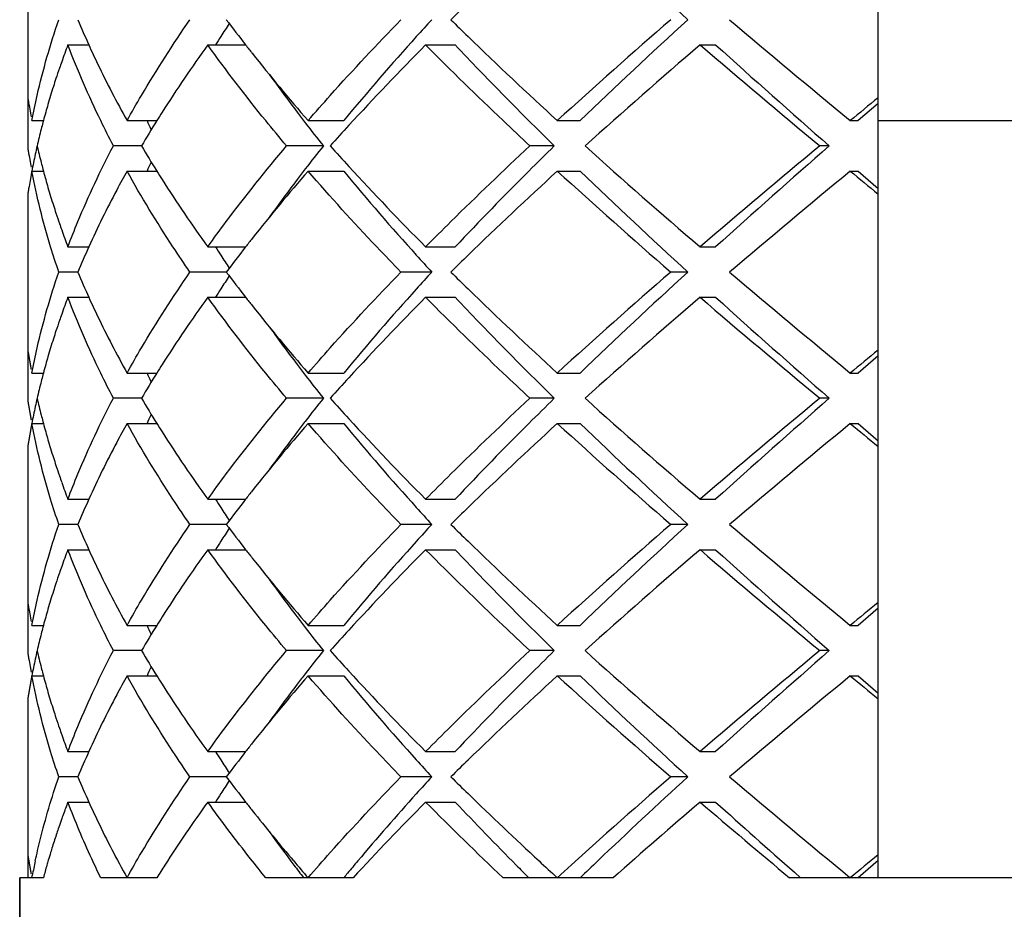
# Model space of a CAD drawing. Units: millimetres. Extents: x -493 to 1227, y -246 to 1097.
# Drawn here: x 624 to 628, y 131 to 134 of the extents above; entities that cross this region are included whole.
import ezdxf

# ---------------------------------------------------------------- set-up
doc = ezdxf.new("R2010")
doc.units = ezdxf.units.MM
doc.header["$LTSCALE"] = 23.1
doc.layers.get('0').update_dxf_attribs({"linetype": 'CONTINUOUS'})
doc.layers.add('02___PRT_ALL_AXES', color=7, linetype='CONTINUOUS')

msp = doc.modelspace()

# ---------------------------------------------------------------- linework, layer by layer
at = {"color": 7, "linetype": 'Continuous'}
for p, q in [((627.5412, 130.8219), (627.5412, 138.8219)), ((624.1733, 134.5311), (624.1733, 133.7127)), ((624.332, 134.1219), (624.4152, 134.1219)), ((624.886, 134.1219), (625.0363, 134.1219)), ((625.7488, 134.1219), (625.8663, 134.1219)), ((626.836, 134.1219), (626.8978, 134.1219)), ((624.1758, 133.8976), (624.1767, 133.8917)), ((624.1767, 133.8917), (624.1783, 133.8824)), ((627.5412, 133.8904), (627.4623, 133.8219)), ((624.1783, 133.8824), (624.1795, 133.8753)), ((624.1795, 133.8753), (624.1809, 133.8673)), ((624.1809, 133.8673), (624.1823, 133.8593)), ((624.1823, 133.8593), (624.1835, 133.8522)), ((624.1835, 133.8522), (624.1852, 133.8429)), ((624.1852, 133.8429), (624.1863, 133.837)), ((624.1892, 133.8219), (624.2353, 133.8219)), ((624.2351, 133.8219), (624.233, 133.814)), ((624.5662, 133.8219), (624.6844, 133.8219)), ((625.2834, 133.8219), (625.4249, 133.8219)), ((626.2706, 133.8219), (626.3614, 133.8219)), ((627.4311, 133.8219), (627.4623, 133.8219)), ((627.5412, 133.8219), (628.5412, 133.8219)), ((624.1758, 133.6976), (624.1767, 133.6917)), ((624.6236, 133.7219), (624.5123, 133.7219)), ((625.344, 133.7219), (625.1982, 133.7219)), ((626.2587, 133.7219), (626.1623, 133.7219)), ((627.3478, 133.7219), (627.3104, 133.7219)), ((624.1767, 133.6917), (624.1783, 133.6824)), ((624.1783, 133.6824), (624.1795, 133.6753)), ((624.1795, 133.6753), (624.1809, 133.6673)), ((624.1809, 133.6673), (624.1823, 133.6593)), ((624.1823, 133.6593), (624.1835, 133.6522)), ((624.1835, 133.6522), (624.1852, 133.6429)), ((624.1852, 133.6429), (624.1863, 133.637)), ((624.1892, 133.6219), (624.2353, 133.6219)), ((624.233, 133.6296), (624.2351, 133.6219)), ((624.5662, 133.6219), (624.6844, 133.6219)), ((625.2834, 133.6219), (625.4249, 133.6219)), ((626.2706, 133.6219), (626.3614, 133.6219)), ((627.4311, 133.6219), (627.4623, 133.6219)), ((627.4623, 133.6219), (627.5412, 133.5534)), ((624.1809, 133.5765), (624.1795, 133.5685)), ((624.1823, 133.5845), (624.1809, 133.5765)), ((624.1835, 133.5916), (624.1823, 133.5845)), ((624.1852, 133.6009), (624.1835, 133.5916)), ((624.1863, 133.6068), (624.1852, 133.6009)), ((624.1767, 133.5521), (624.1758, 133.5462)), ((624.1783, 133.5614), (624.1767, 133.5521)), ((624.1795, 133.5685), (624.1783, 133.5614)), ((624.1733, 133.5311), (624.1733, 132.7127)), ((624.332, 133.3219), (624.4152, 133.3219)), ((624.886, 133.3219), (625.0363, 133.3219)), ((625.7488, 133.3219), (625.8663, 133.3219)), ((626.836, 133.3219), (626.8978, 133.3219)), ((624.3717, 133.2219), (624.296, 133.2219)), ((624.9595, 133.2219), (624.8155, 133.2219)), ((625.7734, 133.2219), (625.6508, 133.2219)), ((626.7878, 133.2219), (626.7201, 133.2219)), ((624.332, 133.1219), (624.4152, 133.1219)), ((624.886, 133.1219), (625.0363, 133.1219)), ((625.7488, 133.1219), (625.8663, 133.1219)), ((626.836, 133.1219), (626.8978, 133.1219)), ((627.5412, 132.8904), (627.4623, 132.8219)), ((624.1892, 132.8219), (624.2353, 132.8219)), ((624.2351, 132.8219), (624.233, 132.8142)), ((624.5662, 132.8219), (624.6844, 132.8219)), ((625.2834, 132.8219), (625.4249, 132.8219)), ((626.2706, 132.8219), (626.3614, 132.8219)), ((627.4311, 132.8219), (627.4623, 132.8219)), ((624.6236, 132.7219), (624.5123, 132.7219)), ((625.344, 132.7219), (625.1982, 132.7219)), ((626.2587, 132.7219), (626.1623, 132.7219)), ((627.3478, 132.7219), (627.3104, 132.7219)), ((624.1892, 132.6219), (624.2353, 132.6219)), ((624.233, 132.6298), (624.2351, 132.6219)), ((624.5662, 132.6219), (624.6844, 132.6219)), ((625.2834, 132.6219), (625.4249, 132.6219)), ((626.2706, 132.6219), (626.3614, 132.6219)), ((627.4311, 132.6219), (627.4623, 132.6219)), ((627.4623, 132.6219), (627.5412, 132.5534)), ((624.1733, 132.5311), (624.1733, 131.7127)), ((624.332, 132.3219), (624.4152, 132.3219)), ((624.886, 132.3219), (625.0363, 132.3219)), ((625.7488, 132.3219), (625.8663, 132.3219)), ((626.836, 132.3219), (626.8978, 132.3219)), ((624.3717, 132.2219), (624.296, 132.2219)), ((624.9595, 132.2219), (624.8155, 132.2219)), ((625.7734, 132.2219), (625.6508, 132.2219)), ((626.7878, 132.2219), (626.7201, 132.2219)), ((624.332, 132.1219), (624.4152, 132.1219)), ((624.886, 132.1219), (625.0363, 132.1219)), ((625.7488, 132.1219), (625.8663, 132.1219)), ((626.836, 132.1219), (626.8978, 132.1219)), ((624.1758, 131.8976), (624.1767, 131.8917)), ((624.1767, 131.8917), (624.1783, 131.8824)), ((624.1783, 131.8824), (624.1795, 131.8753)), ((624.1795, 131.8753), (624.1809, 131.8673)), ((624.1809, 131.8673), (624.1823, 131.8593)), ((624.1823, 131.8593), (624.1835, 131.8522)), ((627.5412, 131.8904), (627.4623, 131.8219)), ((624.1835, 131.8522), (624.1852, 131.8429)), ((624.1852, 131.8429), (624.1863, 131.837)), ((624.1892, 131.8219), (624.2353, 131.8219)), ((624.2351, 131.8219), (624.233, 131.8141)), ((624.5662, 131.8219), (624.6844, 131.8219)), ((625.2834, 131.8219), (625.4249, 131.8219)), ((626.2706, 131.8219), (626.3614, 131.8219)), ((627.4311, 131.8219), (627.4623, 131.8219)), ((624.6236, 131.7219), (624.5123, 131.7219)), ((625.344, 131.7219), (625.1982, 131.7219)), ((626.2587, 131.7219), (626.1623, 131.7219)), ((627.3478, 131.7219), (627.3104, 131.7219)), ((624.1758, 131.6976), (624.1767, 131.6917)), ((624.1767, 131.6917), (624.1783, 131.6824)), ((624.1783, 131.6824), (624.1795, 131.6753)), ((624.1795, 131.6753), (624.1809, 131.6673)), ((624.1809, 131.6673), (624.1823, 131.6593)), ((624.1823, 131.6593), (624.1835, 131.6522)), ((624.1835, 131.6522), (624.1852, 131.6429)), ((624.1852, 131.6429), (624.1863, 131.637)), ((624.233, 131.6296), (624.2351, 131.6219)), ((624.1892, 131.6219), (624.2353, 131.6219)), ((624.5662, 131.6219), (624.6844, 131.6219)), ((625.2834, 131.6219), (625.4249, 131.6219)), ((626.2706, 131.6219), (626.3614, 131.6219)), ((627.4311, 131.6219), (627.4623, 131.6219)), ((627.4623, 131.6219), (627.5412, 131.5534)), ((624.1733, 131.5311), (624.1733, 130.8219)), ((624.332, 131.3219), (624.4152, 131.3219)), ((624.886, 131.3219), (625.0363, 131.3219)), ((625.7488, 131.3219), (625.8663, 131.3219)), ((626.836, 131.3219), (626.8978, 131.3219)), ((624.3717, 131.2219), (624.296, 131.2219)), ((624.9595, 131.2219), (624.8155, 131.2219)), ((625.7734, 131.2219), (625.6508, 131.2219)), ((626.7878, 131.2219), (626.7201, 131.2219)), ((624.332, 131.1219), (624.4152, 131.1219)), ((624.886, 131.1219), (625.0363, 131.1219)), ((625.7488, 131.1219), (625.8663, 131.1219)), ((626.836, 131.1219), (626.8978, 131.1219)), ((627.5412, 130.8904), (627.4623, 130.8219)), ((624.1412, 113.8219), (624.1412, 130.8219)), ((624.2351, 130.8219), (624.1412, 130.8219)), ((624.1892, 130.8219), (624.1909, 130.8309)), ((624.6843, 130.8219), (624.4619, 130.8219)), ((625.462, 130.8219), (625.1157, 130.8219)), ((626.4923, 130.8219), (626.0559, 130.8219)), ((628.8919, 130.8219), (627.1904, 130.8219)), ((627.2095, 130.8436), (627.234, 130.8219))]:
    msp.add_line(p, q, dxfattribs=at)
for centre, radius, start, end in [((640.8571, 149.6483), 20.8786, 226.02978, 227.63432), ((635.4656, 124.4763), 13.6914, 134.21943, 134.61813), ((627.6772, 135.594), 3.579, 202.5436, 204.2883), ((629.5853, 131.213), 5.5004, 147.025, 147.6612), ((630.2498, 138.195), 6.6161, 216.90776, 217.99868), ((633.8075, 126.8424), 10.9089, 137.43159, 137.90909), ((635.466, 143.9679), 13.692, 225.38188, 225.78118), ((640.8404, 117.9022), 21.5804, 130.86734, 132.46489), ((641.7841, 117.8073), 22.2335, 132.41457, 133.92133), ((654.7048, 166.8976), 42.8703, 229.65852, 230.49151), ((627.4075, 132.9573), 3.2886, 159.2596, 160.5), ((629.4142, 130.858), 5.5819, 144.2159, 147.5232), ((629.4658, 131.2887), 5.3589, 147.6622, 148.083), ((630.5284, 138.4113), 6.9688, 217.98998, 218.33809), ((632.8532, 127.6989), 9.6266, 137.88536, 140.50235), ((633.6613, 126.2727), 11.1453, 135.23016, 137.49341), ((636.8844, 145.4329), 15.7311, 225.79991, 227.56909), ((643.3726, 114.8369), 25.4042, 130.61259, 131.97961), ((653.4113, 165.1576), 40.859, 229.4271, 230.29724), ((650.9934, 160.7794), 35.9335, 227.88971, 228.84979), ((631.0348, 138.8152), 7.6165, 218.35799, 220.96445), ((627.3449, 132.9796), 3.2221, 160.5027, 160.9859), ((627.3013, 132.9946), 3.1761, 160.9852, 161.7681), ((627.2554, 133.0098), 3.1277, 161.7686, 162.3724), ((630.624, 137.9472), 6.7623, 215.67898, 217.23666), ((627.2145, 133.0227), 3.0848, 162.3722, 163.0597), ((626.862, 134.335), 2.7216, 188.9271, 189.2497), ((627.174, 133.0351), 3.0424, 163.0598, 163.7524), ((672.58, 79.1817), 70.88, 129.4514, 129.566749), ((627.1047, 133.0549), 2.9704, 164.3748, 165.0355), ((627.1381, 133.0455), 3.0051, 163.7526, 164.3749), ((628.9219, 131.1789), 4.9943, 147.5962, 148.0479), ((631.0262, 138.25), 7.2658, 217.21877, 217.63393), ((627.0675, 133.0648), 2.9318, 165.1945, 165.7118), ((628.7684, 131.2743), 4.8136, 148.045, 149.4375), ((628.2974, 135.5079), 4.0223, 204.7807, 205.3048), ((631.2594, 138.43), 7.5604, 217.63523, 218.51635), ((627.0238, 133.0758), 2.8868, 165.7097, 167.0674), ((632.3985, 127.445), 9.4223, 137.55985, 138.22709), ((626.862, 134.135), 2.7216, 188.9271, 189.2497), ((626.9808, 133.0858), 2.8426, 167.0785, 167.7609), ((627.0238, 134.368), 2.8868, 192.9326, 194.2939), ((628.7254, 136.1434), 4.7633, 210.5551, 211.9623), ((631.3208, 128.9657), 7.6384, 141.48815, 142.36027), ((632.3985, 139.9988), 9.4223, 221.77291, 222.44015), ((642.2867, 151.3708), 23.7589, 227.97305, 229.43475), ((651.1191, 105.0047), 37.3033, 129.66129, 130.61438), ((653.258, 104.1164), 39.3423, 131.1918, 132.0687), ((626.9407, 133.0944), 2.8016, 167.7593, 169.1477), ((627.0677, 134.3791), 2.932, 194.2918, 194.8099), ((628.2974, 131.936), 4.0223, 154.6952, 155.2193), ((626.9108, 133.1003), 2.7712, 169.1498, 169.4684), ((627.1049, 134.389), 2.9705, 194.9645, 195.6308), ((628.9221, 136.2651), 4.9946, 211.9521, 212.4058), ((631.2224, 128.4731), 7.8601, 139.07595, 141.60188), ((631.0262, 129.1938), 7.2658, 142.36607, 142.78123), ((632.5716, 139.5017), 9.2546, 219.44504, 222.16725), ((633.3453, 140.8697), 10.7087, 222.46045, 224.81598), ((637.3949, 121.4695), 16.4752, 132.47088, 134.16071), ((641.7823, 150.6001), 22.9972, 227.58432, 229.08344), ((640.8571, 148.6483), 20.8786, 226.02978, 227.63432), ((657.6602, 97.0147), 47.4751, 129.54889, 130.30108), ((672.58, 188.2621), 70.88, 230.433251, 230.5486), ((627.1385, 134.3984), 3.0054, 195.6308, 196.2533), ((629.2814, 136.4958), 5.4215, 212.4297, 215.8331), ((630.7134, 129.4307), 6.8734, 142.77592, 144.30844), ((626.862, 133.1088), 2.7216, 170.7505, 171.0729), ((627.1743, 134.4088), 3.0428, 196.2535, 196.9464), ((627.2149, 134.4212), 3.0852, 196.9465, 197.6336), ((627.2558, 134.4342), 3.1281, 197.6334, 198.2369), ((627.3017, 134.4493), 3.1764, 198.2373, 199.019), ((627.3451, 134.4643), 3.2224, 199.0183, 199.5006), ((627.4076, 134.4866), 3.2887, 199.5033, 200.7404), ((630.5283, 129.0325), 6.9687, 141.66221, 142.01002), ((627.7058, 131.8374), 3.6101, 155.7193, 157.4489), ((629.4658, 136.1551), 5.3589, 211.917, 212.3378), ((630.3108, 129.202), 6.6929, 142.00759, 143.08597), ((629.5853, 136.2309), 5.5004, 212.3388, 212.975), ((633.8075, 140.6014), 10.9089, 222.09091, 222.56841), ((635.4656, 123.4763), 13.6914, 134.21948, 134.61813), ((627.6772, 134.594), 3.579, 202.5436, 204.2883), ((629.5853, 130.213), 5.5004, 147.025, 147.6612), ((630.2498, 137.195), 6.6161, 216.90776, 217.99868), ((633.8075, 125.8424), 10.9089, 137.43159, 137.90909), ((635.4655, 142.9674), 13.6913, 225.38187, 225.78047), ((640.8404, 116.9022), 21.5805, 130.86734, 132.46489), ((641.7841, 116.8073), 22.2335, 132.41457, 133.92133), ((654.7048, 165.8976), 42.8703, 229.65852, 230.49151), ((629.4658, 130.2887), 5.3589, 147.6622, 148.083), ((632.8532, 126.6989), 9.6266, 137.88536, 140.50235), ((636.8837, 144.4322), 15.7302, 225.79923, 227.56914), ((627.4076, 131.9573), 3.2887, 159.2596, 160.4965), ((629.4144, 129.8578), 5.5822, 144.2159, 147.5206), ((630.5278, 137.4109), 6.968, 217.98997, 218.33486), ((633.6613, 125.2727), 11.1453, 135.23016, 137.49341), ((643.3726, 113.8369), 25.4042, 130.61259, 131.97961), ((653.4113, 164.1576), 40.859, 229.4271, 230.29724), ((650.9934, 159.7794), 35.9335, 227.88971, 228.84979), ((631.034, 137.8146), 7.6155, 218.35482, 220.9646), ((627.3017, 131.9945), 3.1764, 160.9808, 161.7624), ((627.3451, 131.9795), 3.2224, 160.4992, 160.9815), ((630.624, 136.9471), 6.7622, 215.67883, 217.23667), ((627.2149, 132.0226), 3.0852, 162.3661, 163.0532), ((627.2558, 132.0096), 3.1281, 161.7629, 162.3662), ((626.862, 133.335), 2.7216, 188.9271, 189.2495), ((627.1743, 132.035), 3.0428, 163.0532, 163.7462), ((672.58, 78.1817), 70.88, 129.4514, 129.566749), ((626.8711, 133.3365), 2.7309, 189.2495, 189.5712), ((626.8805, 133.3381), 2.7404, 189.5712, 189.8922), ((627.1385, 132.0455), 3.0054, 163.7463, 164.3689), ((626.8903, 133.3398), 2.7503, 189.8922, 190.2123), ((626.9004, 133.3416), 2.7606, 190.2123, 190.5317), ((627.1049, 132.0549), 2.9705, 164.3689, 165.0355), ((628.9222, 130.1787), 4.9947, 147.5935, 148.0479), ((631.0262, 137.25), 7.2658, 217.21877, 217.63393), ((627.0677, 132.0648), 2.932, 165.1899, 165.708), ((628.7684, 130.2743), 4.8136, 148.045, 149.4375), ((628.2974, 134.5079), 4.0223, 204.7807, 205.3048), ((631.2594, 137.43), 7.5604, 217.63523, 218.51635), ((632.3985, 126.445), 9.4223, 137.55985, 138.22709), ((627.0238, 132.0758), 2.8868, 165.7059, 167.0674), ((626.9808, 132.0858), 2.8427, 167.0785, 167.7574), ((627.0238, 133.368), 2.8868, 192.9326, 194.2906), ((628.7254, 135.1434), 4.7633, 210.5551, 211.9623), ((631.3208, 127.9657), 7.6384, 141.48815, 142.36027), ((632.3985, 138.9988), 9.4223, 221.77291, 222.44015), ((642.2867, 150.3708), 23.7589, 227.97305, 229.43475), ((651.1191, 104.0047), 37.3033, 129.66129, 130.61438), ((653.258, 103.1164), 39.3423, 131.1918, 132.0687), ((626.862, 133.135), 2.7216, 188.9271, 189.2495), ((626.8711, 133.1365), 2.7309, 189.2495, 189.5712), ((626.8805, 133.1381), 2.7404, 189.5712, 189.8922), ((626.9407, 132.0944), 2.8017, 167.7558, 169.1477), ((626.8903, 133.1398), 2.7503, 189.8922, 190.2123), ((626.9004, 133.1416), 2.7606, 190.2123, 190.5317), ((627.0675, 133.379), 2.9318, 194.2885, 194.8059), ((628.2974, 130.936), 4.0223, 154.6952, 155.2193), ((633.3453, 139.8697), 10.7087, 222.46045, 224.81598), ((626.9004, 132.1022), 2.7606, 169.4681, 169.7873), ((626.9108, 132.1003), 2.7712, 169.1498, 169.4681), ((627.1047, 133.3889), 2.9704, 194.9645, 195.6257), ((628.922, 135.265), 4.9944, 211.9521, 212.4044), ((631.2225, 127.473), 7.8603, 139.07597, 141.60093), ((631.0262, 128.1938), 7.2658, 142.36607, 142.78123), ((632.5716, 138.5017), 9.2546, 219.44504, 222.16725), ((637.395, 120.4694), 16.4753, 132.47089, 134.16062), ((641.7823, 149.6001), 22.9972, 227.58432, 229.08344), ((640.8571, 147.6483), 20.8786, 226.02978, 227.63432), ((657.6602, 96.0147), 47.4751, 129.54889, 130.30108), ((672.58, 187.2621), 70.88, 230.433251, 230.5486), ((626.8712, 132.1073), 2.7309, 170.4284, 170.7502), ((626.8806, 132.1057), 2.7404, 170.1075, 170.4284), ((626.8903, 132.104), 2.7503, 169.7873, 170.1074), ((627.1382, 133.3983), 3.0051, 195.6256, 196.2479), ((629.2812, 135.4957), 5.4213, 212.4284, 215.8331), ((630.7134, 128.4306), 6.8734, 142.77592, 144.3084), ((626.862, 132.1088), 2.7216, 170.7502, 171.0729), ((627.174, 133.4087), 3.0424, 196.2481, 196.9407), ((627.2146, 133.4211), 3.0848, 196.9408, 197.6283), ((627.2555, 133.4341), 3.1277, 197.6281, 198.2319), ((627.3014, 133.4492), 3.1761, 198.2324, 199.0152), ((627.3449, 133.4642), 3.2221, 199.0145, 199.4976), ((627.4075, 133.4865), 3.2886, 199.5002, 200.7404), ((630.5285, 128.0324), 6.9689, 141.66121, 142.01001), ((627.7058, 130.8374), 3.6101, 155.7193, 157.4489), ((629.4658, 135.1551), 5.3589, 211.917, 212.3378), ((629.5853, 135.2309), 5.5004, 212.3388, 212.975), ((630.3108, 128.202), 6.6929, 142.00759, 143.08597), ((633.8075, 139.6014), 10.9089, 222.09091, 222.56841), ((635.4656, 122.4763), 13.6915, 134.21938, 134.61813), ((627.6772, 133.594), 3.579, 202.5436, 204.2883), ((630.2498, 136.195), 6.6161, 216.90776, 217.99868), ((633.8075, 124.8424), 10.9089, 137.43159, 137.90909), ((635.4662, 141.9682), 13.6924, 225.38188, 225.7816), ((640.8404, 115.9022), 21.5805, 130.86734, 132.46489), ((641.7841, 115.8073), 22.2335, 132.41457, 133.92133), ((654.7048, 164.8976), 42.8703, 229.65852, 230.49151), ((629.5853, 129.213), 5.5004, 147.025, 147.6612), ((629.4658, 129.2887), 5.3589, 147.6622, 148.083), ((632.8532, 125.6989), 9.6266, 137.88536, 140.50235), ((636.8847, 143.4333), 15.7316, 225.80032, 227.56907), ((627.4075, 130.9573), 3.2886, 159.2596, 160.4991), ((629.4143, 128.8579), 5.5821, 144.2159, 147.5217), ((630.5279, 136.411), 6.9682, 217.98997, 218.33556), ((633.6613, 124.2727), 11.1453, 135.23016, 137.49341), ((643.3726, 112.8369), 25.4042, 130.61259, 131.97961), ((653.4113, 163.1576), 40.859, 229.4271, 230.29724), ((650.9934, 158.7794), 35.9335, 227.88971, 228.84979), ((627.3449, 130.9796), 3.2222, 160.5017, 160.9847), ((631.0342, 136.8147), 7.6157, 218.35552, 220.96457), ((627.3014, 130.9946), 3.1762, 160.984, 161.7665), ((627.2555, 131.0097), 3.1278, 161.767, 162.3707), ((630.624, 135.9471), 6.7623, 215.67886, 217.23667), ((627.2146, 131.0227), 3.0849, 162.3705, 163.0579), ((626.862, 132.335), 2.7216, 188.9271, 189.2496), ((627.1741, 131.0351), 3.0425, 163.058, 163.7507), ((672.58, 77.1817), 70.88, 129.4514, 129.566749), ((627.1382, 131.0455), 3.0052, 163.7509, 164.3732), ((627.1048, 131.0549), 2.9704, 164.3732, 165.0355), ((628.7684, 129.2743), 4.8136, 148.045, 149.4375), ((628.2974, 133.5079), 4.0223, 204.7807, 205.3048), ((628.9221, 129.1788), 4.9945, 147.5947, 148.0479), ((631.0262, 136.25), 7.2658, 217.21877, 217.63393), ((627.0238, 131.0758), 2.8868, 165.7087, 167.0674), ((627.0675, 131.0648), 2.9319, 165.1932, 165.7108), ((631.2594, 136.43), 7.5604, 217.63523, 218.51635), ((632.3985, 125.445), 9.4223, 137.55985, 138.22709), ((626.862, 132.135), 2.7216, 188.9271, 189.2496), ((626.9808, 131.0858), 2.8427, 167.0785, 167.7591), ((627.0239, 132.368), 2.8868, 192.9326, 194.2944), ((628.7254, 134.1434), 4.7633, 210.5551, 211.9623), ((631.3208, 126.9657), 7.6384, 141.48815, 142.36027), ((632.3985, 137.9988), 9.4223, 221.77291, 222.44015), ((642.2867, 149.3708), 23.7589, 227.97305, 229.43475), ((651.1191, 103.0047), 37.3032, 129.66129, 130.61438), ((653.258, 102.1164), 39.3423, 131.1918, 132.0687), ((626.9407, 131.0944), 2.8016, 167.7575, 169.1477), ((627.0677, 132.3791), 2.9321, 194.2923, 194.8105), ((628.2974, 129.936), 4.0223, 154.6952, 155.2193), ((631.0262, 127.1938), 7.2658, 142.36607, 142.78123), ((633.3453, 138.8697), 10.7087, 222.46045, 224.81598), ((626.8903, 131.104), 2.7503, 169.7875, 170.1076), ((626.9004, 131.1022), 2.7606, 169.4682, 169.7875), ((626.9108, 131.1003), 2.7712, 169.1498, 169.4682), ((627.1049, 132.389), 2.9705, 194.9645, 195.6316), ((627.1385, 132.3984), 3.0055, 195.6315, 196.2541), ((628.9221, 134.2651), 4.9946, 211.9521, 212.4061), ((629.2814, 134.4958), 5.4216, 212.43, 215.8331), ((631.2221, 126.4734), 7.8597, 139.07593, 141.60357), ((630.7133, 127.4307), 6.8733, 142.77592, 144.30853), ((632.5716, 137.5017), 9.2546, 219.44504, 222.16725), ((637.3946, 119.4698), 16.4748, 132.47088, 134.1611), ((641.7823, 148.6001), 22.9972, 227.58432, 229.08344), ((640.8571, 146.6483), 20.8786, 226.02978, 227.63432), ((657.6602, 95.0147), 47.4752, 129.54889, 130.30108), ((672.58, 186.2621), 70.88, 230.433251, 230.5486), ((626.8712, 131.1073), 2.7309, 170.4286, 170.7503), ((626.8805, 131.1057), 2.7404, 170.1077, 170.4286), ((627.1743, 132.4088), 3.0428, 196.2543, 196.9473), ((626.862, 131.1088), 2.7216, 170.7503, 171.0729), ((627.2149, 132.4212), 3.0852, 196.9474, 197.6344), ((627.2558, 132.4342), 3.1281, 197.6342, 198.2376), ((627.3017, 132.4493), 3.1764, 198.2381, 199.0195), ((627.3452, 132.4643), 3.2224, 199.0188, 199.5011), ((627.4076, 132.4866), 3.2887, 199.5037, 200.7404), ((630.528, 127.0328), 6.9683, 141.66399, 142.01002), ((627.7058, 129.8374), 3.6101, 155.7193, 157.4489), ((629.4658, 134.1551), 5.3589, 211.917, 212.3378), ((630.3108, 127.202), 6.6929, 142.00759, 143.08597), ((629.5853, 134.2309), 5.5004, 212.3388, 212.975), ((633.8075, 138.6014), 10.9089, 222.09091, 222.56841), ((635.4653, 121.4766), 13.691, 134.2199, 134.61813), ((627.6772, 132.594), 3.579, 202.5436, 204.2883), ((629.5853, 128.213), 5.5004, 147.025, 147.6612), ((630.2498, 135.195), 6.6161, 216.90776, 217.99868), ((633.8075, 123.8424), 10.9089, 137.43159, 137.90909), ((635.4658, 140.9677), 13.6917, 225.38187, 225.78084), ((640.8404, 114.9022), 21.5804, 130.86734, 132.46489), ((642.1978, 114.3588), 22.8437, 132.42196, 133.64708), ((654.7048, 163.8976), 42.8703, 229.65852, 230.49151), ((627.4193, 129.9529), 3.3012, 159.2609, 160.1876), ((629.4349, 127.8434), 5.6073, 144.2187, 147.3102), ((629.4658, 128.2887), 5.3589, 147.6622, 148.083), ((630.5287, 135.4116), 6.9692, 217.98999, 218.33975), ((633.7083, 123.2268), 11.211, 135.23272, 137.35378), ((632.9987, 124.5696), 9.8212, 137.89475, 139.95433), ((635.7886, 141.0922), 14.1494, 224.80088, 226.53937), ((635.3663, 140.0594), 13.0433, 223.25287, 224.77998), ((636.64, 142.1788), 15.3786, 225.79232, 227.23605), ((644.1121, 110.9817), 26.5347, 130.62279, 131.60791), ((651.3907, 159.7705), 37.7316, 229.40011, 230.1052), ((649.4922, 156.109), 33.6877, 227.87886, 228.58961), ((630.9206, 135.7234), 7.47, 218.35071, 220.33394), ((627.338, 129.9821), 3.2148, 160.5486, 161.1301), ((627.3715, 129.9702), 3.2504, 160.1891, 160.549), ((627.3023, 129.9943), 3.1771, 161.1304, 161.578), ((630.5987, 134.9288), 6.7311, 215.67509, 217.06456), ((627.2378, 130.0154), 3.1092, 162.0863, 162.5977), ((627.2702, 130.0049), 3.1432, 161.5779, 162.0863), ((627.2086, 130.0246), 3.0786, 162.5978, 163.0564), ((626.862, 131.335), 2.7216, 188.9271, 189.2497), ((626.8712, 131.3365), 2.7309, 189.2497, 189.5715), ((626.9442, 130.2937), 2.8052, 167.7585, 168.9591), ((627.1499, 130.0421), 3.0174, 163.6596, 164.0397), ((627.1777, 130.034), 3.0463, 163.0561, 163.6592), ((631.5625, 136.2623), 8.3081, 220.30188, 220.90679), ((632.108, 125.3279), 8.6515, 140.00323, 140.42031), ((638.4517, 144.1205), 18.0342, 227.19884, 227.5112), ((639.2293, 117.4939), 18.5262, 133.6963, 133.99394), ((672.58, 76.1817), 70.88, 129.4514, 129.566749), ((626.8805, 131.3381), 2.7404, 189.5715, 189.8925), ((626.8903, 131.3398), 2.7503, 189.8925, 190.2126), ((626.9004, 131.3416), 2.7606, 190.2126, 190.5318), ((627.1128, 130.0527), 2.9788, 164.0384, 165.0345), ((628.9432, 128.1655), 5.0195, 147.373, 148.0469), ((630.9763, 135.2118), 7.2029, 217.05092, 217.55091), ((636.7063, 141.3763), 14.9221, 224.74477, 225.01571), ((631.9531, 125.4561), 8.4504, 140.42132, 140.58189)]:
    msp.add_arc(centre, radius, start, end, dxfattribs=at)
for points, knots in [([(624.1892, 133.8219), (624.1956, 133.8554), (624.2241, 133.9905), (624.2624, 134.1235), (624.296, 134.2219)], [0, 0, 0, 0, 0.246709, 1, 1, 1, 1]), ([(624.5662, 133.8219), (624.5849, 133.8555), (624.6631, 133.9918), (624.7482, 134.1241), (624.8155, 134.2219)], [0, 0, 0, 0, 0.244494, 1, 1, 1, 1]), ([(625.2834, 133.8219), (625.3125, 133.8555), (625.4321, 133.9914), (625.5558, 134.1237), (625.6508, 134.2219)], [0, 0, 0, 0, 0.245219, 1, 1, 1, 1]), ([(624.5123, 133.7219), (624.4951, 133.755), (624.4292, 133.8856), (624.3706, 134.02), (624.332, 134.1219)], [0, 0, 0, 0, 0.255154, 1, 1, 1, 1]), ([(624.415, 134.1219), (624.4264, 134.0968), (624.4736, 133.9952), (624.5252, 133.8957), (624.5662, 133.8219)], [0, 0, 0, 0, 0.246112, 1, 1, 1, 1]), ([(625.1982, 133.7219), (625.1704, 133.755), (625.0628, 133.8855), (624.9596, 134.0197), (624.886, 134.1219)], [0, 0, 0, 0, 0.255396, 1, 1, 1, 1]), ([(626.1623, 133.7219), (626.1267, 133.7551), (625.9869, 133.8864), (625.8495, 134.0203), (625.7488, 134.1219)], [0, 0, 0, 0, 0.253808, 1, 1, 1, 1]), ([(625.8663, 134.1219), (625.8979, 134.0884), (626.0266, 133.9531), (626.1582, 133.8205), (626.2587, 133.7219)], [0, 0, 0, 0, 0.246284, 1, 1, 1, 1]), ([(624.332, 133.3219), (624.3447, 133.3554), (624.3987, 133.4914), (624.4612, 133.624), (624.5123, 133.7219)], [0, 0, 0, 0, 0.245117, 1, 1, 1, 1]), ([(624.886, 133.3219), (624.9102, 133.3555), (625.0104, 133.4917), (625.1161, 133.624), (625.1982, 133.7219)], [0, 0, 0, 0, 0.244619, 1, 1, 1, 1]), ([(625.7488, 133.3219), (625.782, 133.3554), (625.9178, 133.4909), (626.0565, 133.6234), (626.1623, 133.7219)], [0, 0, 0, 0, 0.246084, 1, 1, 1, 1]), ([(626.2587, 133.7219), (626.2249, 133.6887), (626.0922, 133.5573), (625.9618, 133.4235), (625.8663, 133.3219)], [0, 0, 0, 0, 0.253615, 1, 1, 1, 1]), ([(624.296, 133.2219), (624.2847, 133.2551), (624.2422, 133.3864), (624.2086, 133.5207), (624.1892, 133.6219)], [0, 0, 0, 0, 0.253716, 1, 1, 1, 1]), ([(624.5662, 133.6219), (624.5524, 133.597), (624.4989, 133.4986), (624.4494, 133.3981), (624.415, 133.3219)], [0, 0, 0, 0, 0.254014, 1, 1, 1, 1]), ([(624.8155, 133.2219), (624.7928, 133.255), (624.705, 133.3854), (624.6231, 133.5197), (624.5662, 133.6219)], [0, 0, 0, 0, 0.255632, 1, 1, 1, 1]), ([(625.6508, 133.2219), (625.6187, 133.255), (625.4936, 133.3859), (625.3718, 133.5199), (625.2834, 133.6219)], [0, 0, 0, 0, 0.254721, 1, 1, 1, 1]), ([(624.1892, 132.8219), (624.1956, 132.8554), (624.2241, 132.9905), (624.2624, 133.1235), (624.296, 133.2219)], [0, 0, 0, 0, 0.246709, 1, 1, 1, 1]), ([(624.5662, 132.8219), (624.5849, 132.8555), (624.6631, 132.9918), (624.7482, 133.1241), (624.8155, 133.2219)], [0, 0, 0, 0, 0.244494, 1, 1, 1, 1]), ([(625.2834, 132.8219), (625.3125, 132.8555), (625.4321, 132.9914), (625.5558, 133.1237), (625.6508, 133.2219)], [0, 0, 0, 0, 0.245219, 1, 1, 1, 1]), ([(624.5123, 132.7219), (624.4951, 132.755), (624.4292, 132.8856), (624.3706, 133.02), (624.332, 133.1219)], [0, 0, 0, 0, 0.255154, 1, 1, 1, 1]), ([(624.415, 133.1219), (624.4264, 133.0968), (624.4736, 132.9952), (624.5252, 132.8957), (624.5662, 132.8219)], [0, 0, 0, 0, 0.246112, 1, 1, 1, 1]), ([(625.1982, 132.7219), (625.1704, 132.755), (625.0628, 132.8855), (624.9596, 133.0197), (624.886, 133.1219)], [0, 0, 0, 0, 0.255396, 1, 1, 1, 1]), ([(626.1623, 132.7219), (626.1267, 132.7551), (625.9869, 132.8864), (625.8495, 133.0203), (625.7488, 133.1219)], [0, 0, 0, 0, 0.253808, 1, 1, 1, 1]), ([(625.8663, 133.1219), (625.8979, 133.0884), (626.0266, 132.9531), (626.1582, 132.8205), (626.2587, 132.7219)], [0, 0, 0, 0, 0.246284, 1, 1, 1, 1]), ([(624.332, 132.3219), (624.3447, 132.3554), (624.3987, 132.4914), (624.4612, 132.624), (624.5123, 132.7219)], [0, 0, 0, 0, 0.245117, 1, 1, 1, 1]), ([(624.886, 132.3219), (624.9102, 132.3555), (625.0104, 132.4917), (625.1161, 132.624), (625.1982, 132.7219)], [0, 0, 0, 0, 0.244619, 1, 1, 1, 1]), ([(625.7488, 132.3219), (625.782, 132.3554), (625.9178, 132.4909), (626.0565, 132.6234), (626.1623, 132.7219)], [0, 0, 0, 0, 0.246084, 1, 1, 1, 1]), ([(626.2587, 132.7219), (626.2249, 132.6887), (626.0922, 132.5573), (625.9618, 132.4235), (625.8663, 132.3219)], [0, 0, 0, 0, 0.253615, 1, 1, 1, 1]), ([(624.296, 132.2219), (624.2847, 132.2551), (624.2422, 132.3864), (624.2086, 132.5207), (624.1892, 132.6219)], [0, 0, 0, 0, 0.253717, 1, 1, 1, 1]), ([(624.5662, 132.6219), (624.5524, 132.597), (624.4989, 132.4986), (624.4494, 132.3981), (624.415, 132.3219)], [0, 0, 0, 0, 0.254014, 1, 1, 1, 1]), ([(624.8155, 132.2219), (624.7928, 132.255), (624.705, 132.3854), (624.6231, 132.5197), (624.5662, 132.6219)], [0, 0, 0, 0, 0.255632, 1, 1, 1, 1]), ([(625.6508, 132.2219), (625.6187, 132.255), (625.4936, 132.3859), (625.3718, 132.5199), (625.2834, 132.6219)], [0, 0, 0, 0, 0.254721, 1, 1, 1, 1]), ([(624.1892, 131.8219), (624.1956, 131.8554), (624.2241, 131.9905), (624.2624, 132.1235), (624.296, 132.2219)], [0, 0, 0, 0, 0.246709, 1, 1, 1, 1]), ([(624.5662, 131.8219), (624.5849, 131.8555), (624.6631, 131.9918), (624.7482, 132.1241), (624.8155, 132.2219)], [0, 0, 0, 0, 0.244494, 1, 1, 1, 1]), ([(625.2834, 131.8219), (625.3125, 131.8555), (625.4321, 131.9914), (625.5558, 132.1237), (625.6508, 132.2219)], [0, 0, 0, 0, 0.245219, 1, 1, 1, 1]), ([(624.5123, 131.7219), (624.4951, 131.755), (624.4292, 131.8856), (624.3706, 132.02), (624.332, 132.1219)], [0, 0, 0, 0, 0.255154, 1, 1, 1, 1]), ([(624.415, 132.1219), (624.4264, 132.0968), (624.4736, 131.9952), (624.5252, 131.8957), (624.5662, 131.8219)], [0, 0, 0, 0, 0.246112, 1, 1, 1, 1]), ([(625.1982, 131.7219), (625.1704, 131.755), (625.0628, 131.8855), (624.9596, 132.0197), (624.886, 132.1219)], [0, 0, 0, 0, 0.255396, 1, 1, 1, 1]), ([(626.1623, 131.7219), (626.1267, 131.7551), (625.9869, 131.8864), (625.8495, 132.0203), (625.7488, 132.1219)], [0, 0, 0, 0, 0.253808, 1, 1, 1, 1]), ([(625.8663, 132.1219), (625.8979, 132.0884), (626.0266, 131.9531), (626.1582, 131.8205), (626.2587, 131.7219)], [0, 0, 0, 0, 0.246284, 1, 1, 1, 1]), ([(624.332, 131.3219), (624.3447, 131.3554), (624.3987, 131.4914), (624.4612, 131.624), (624.5123, 131.7219)], [0, 0, 0, 0, 0.245117, 1, 1, 1, 1]), ([(624.886, 131.3219), (624.9102, 131.3555), (625.0104, 131.4917), (625.1161, 131.624), (625.1982, 131.7219)], [0, 0, 0, 0, 0.244619, 1, 1, 1, 1]), ([(625.7488, 131.3219), (625.782, 131.3554), (625.9178, 131.4909), (626.0565, 131.6234), (626.1623, 131.7219)], [0, 0, 0, 0, 0.246084, 1, 1, 1, 1]), ([(626.2587, 131.7219), (626.2249, 131.6887), (626.0922, 131.5573), (625.9618, 131.4235), (625.8663, 131.3219)], [0, 0, 0, 0, 0.253615, 1, 1, 1, 1]), ([(624.296, 131.2219), (624.2847, 131.2551), (624.2422, 131.3864), (624.2086, 131.5207), (624.1892, 131.6219)], [0, 0, 0, 0, 0.253717, 1, 1, 1, 1]), ([(624.5662, 131.6219), (624.5524, 131.597), (624.4989, 131.4986), (624.4494, 131.3981), (624.415, 131.3219)], [0, 0, 0, 0, 0.254014, 1, 1, 1, 1]), ([(624.8155, 131.2219), (624.7928, 131.255), (624.705, 131.3854), (624.6231, 131.5197), (624.5662, 131.6219)], [0, 0, 0, 0, 0.255632, 1, 1, 1, 1]), ([(625.6508, 131.2219), (625.6187, 131.255), (625.4936, 131.3859), (625.3718, 131.5199), (625.2834, 131.6219)], [0, 0, 0, 0, 0.254721, 1, 1, 1, 1]), ([(624.2028, 130.8885), (624.2088, 130.9164), (624.235, 131.0288), (624.2679, 131.1397), (624.296, 131.2219)], [0, 0, 0, 0, 0.247119, 1, 1, 1, 1]), ([(624.5662, 130.8219), (624.5849, 130.8555), (624.6631, 130.9918), (624.7482, 131.1241), (624.8155, 131.2219)], [0, 0, 0, 0, 0.244494, 1, 1, 1, 1]), ([(625.2834, 130.8219), (625.3125, 130.8555), (625.4321, 130.9914), (625.5558, 131.1237), (625.6508, 131.2219)], [0, 0, 0, 0, 0.245219, 1, 1, 1, 1]), ([(624.4619, 130.8219), (624.4498, 130.8468), (624.4032, 130.9453), (624.3608, 131.0458), (624.332, 131.1219)], [0, 0, 0, 0, 0.253769, 1, 1, 1, 1]), ([(624.415, 131.1219), (624.4264, 131.0968), (624.4736, 130.9952), (624.5252, 130.8957), (624.5662, 130.8219)], [0, 0, 0, 0, 0.246112, 1, 1, 1, 1]), ([(625.1157, 130.8219), (625.0956, 130.8468), (625.0169, 130.9452), (624.9409, 131.0457), (624.886, 131.1219)], [0, 0, 0, 0, 0.254083, 1, 1, 1, 1])]:
    msp.add_open_spline(points, degree=3, knots=knots, dxfattribs=at)
at = {"layer": '02___PRT_ALL_AXES', "color": 7, "linetype": 'Continuous'}
msp.add_line((624.1412, 130.8219), (624.1412, 113.8219), dxfattribs=at)

doc.saveas('drawing.dxf')
